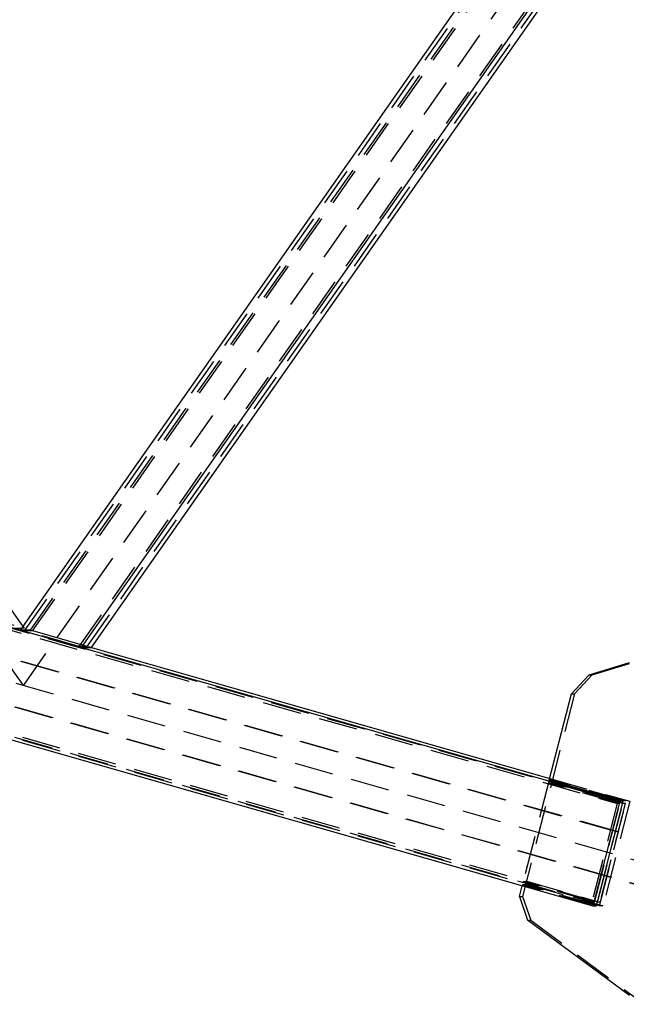
# Model space of a CAD drawing. Extents: x 0 to 10500, y 0 to 14850.
# Drawn here: x 7811 to 8593, y 11071 to 12342 of the extents above; entities that cross this region are included whole.
import ezdxf

# ---------------------------------------------------------------- set-up
doc = ezdxf.new("R2010")
doc.units = 0
doc.header["$LTSCALE"] = 100
doc.header["$MEASUREMENT"] = 0
doc.linetypes.add('DASHED', pattern=[0.75, 0.5, -0.25])
doc.layers.get('0').update_dxf_attribs({"linetype": 'CONTINUOUS'})
doc.layers.add('05NASCOSTO', color=1, linetype='DASHED')

msp = doc.modelspace()

# ---------------------------------------------------------------- linework, layer by layer
at = {"color": 7}
for p, q in [((7815.2, 11559.1), (6854.7, 12928.7)), ((7811.9, 11554.4), (8708.1, 12832.1)), ((7890.4, 11531.9), (8768.9, 12784.5)), ((7903.3, 11531.9), (8697.3, 12664)), ((6826.8, 11836.1), (8585.1, 11333.3)), ((6792.2, 11700.9), (8550.5, 11198.1)), ((7804.1, 11556.6), (7813.4, 11556.6)), ((7890.4, 11531.9), (7903.3, 11531.9)), ((7903.3, 11531.9), (8494.7, 11362.8)), ((8545.7, 11496.7), (8597.8, 11512.5)), ((8545.7, 11496.7), (8522.6, 11471.9)), ((8494.1, 11360.6), (8522.6, 11471.9)), ((8589.6, 11333.3), (8494.1, 11360.6)), ((8585.1, 11333.3), (8550.5, 11198.1)), ((8555, 11198.1), (8589.6, 11333.3)), ((8589.6, 11333.3), (8585.1, 11333.3)), ((8455.7, 11210.5), (8459.2, 11224.2)), ((8455.7, 11210.5), (8466.2, 11179.7)), ((8550.5, 11198.1), (8555, 11198.1)), ((8597.8, 11082.4), (8466.2, 11179.7))]:
    msp.add_line(p, q, dxfattribs=at)
at = {"layer": '05NASCOSTO', "color": 7}
for p, q in [((6752, 12998.7), (7815.2, 11482.7)), ((8791.8, 12875.1), (7815.2, 11482.7)), ((7817.1, 11553.2), (8710.2, 12826.5)), ((7824.8, 11554.4), (8721, 12832.1)), ((7827.5, 11553.2), (8720.5, 12826.5)), ((7887.7, 11533), (8764.9, 12783.6)), ((7898.1, 11533), (8775.2, 12783.6)), ((6827.1, 11832.2), (8581.7, 11330.4)), ((6837.5, 11832.2), (8592.1, 11330.4)), ((6802.3, 11802.8), (8699.1, 11260.3)), ((6803.7, 11802.8), (8700.6, 11260.3)), ((6794.4, 11743.9), (8691.3, 11201.4)), ((6795.9, 11743.9), (8692.7, 11201.4)), ((6794.5, 11704.8), (8549.1, 11203)), ((6804.8, 11704.8), (8559.4, 11203)), ((6805.1, 11700.9), (8563.4, 11198.1)), ((7683, 11594.9), (7903.3, 11531.9)), ((7817, 11556.6), (7813.4, 11556.6)), ((7817, 11556.6), (7815.2, 11559.1)), ((7824.8, 11554.4), (7811.9, 11554.4)), ((7887.7, 11533), (7817.1, 11553.2)), ((7827.5, 11553.2), (7817.1, 11553.2)), ((7898.1, 11533), (7827.5, 11553.2)), ((7898.1, 11533), (7887.7, 11533)), ((8549.6, 11496.7), (8616.8, 11517.1)), ((8549.6, 11496.7), (8526.5, 11471.9)), ((8545.7, 11496.7), (8549.6, 11496.7)), ((8526.5, 11471.9), (8459.6, 11210.5)), ((8522.6, 11471.9), (8526.5, 11471.9)), ((8494.1, 11360.6), (8459.2, 11224.2)), ((8497, 11356.7), (8493.1, 11356.7)), ((8585, 11330.4), (8493.1, 11356.7)), ((8498, 11360.6), (8494.1, 11360.6)), ((8494.7, 11362.8), (8598, 11333.3)), ((8588.8, 11330.4), (8497, 11356.7)), ((8593.5, 11333.3), (8498, 11360.6)), ((8581.7, 11330.4), (8549.1, 11203)), ((8552.3, 11203), (8585, 11330.4)), ((8556.2, 11203), (8588.8, 11330.4)), ((8558.9, 11198.1), (8593.5, 11333.3)), ((8592.1, 11330.4), (8559.4, 11203)), ((8598, 11333.3), (8563.4, 11198.1)), ((8585, 11330.4), (8581.7, 11330.4)), ((8592.1, 11330.4), (8588.8, 11330.4)), ((8555, 11198.1), (8459.5, 11225.4)), ((8463.4, 11225.4), (8459.5, 11225.4)), ((8552.3, 11203), (8460.5, 11229.3)), ((8464.4, 11229.3), (8460.5, 11229.3)), ((8558.9, 11198.1), (8463.4, 11225.4)), ((8556.2, 11203), (8464.4, 11229.3)), ((8455.7, 11210.5), (8459.6, 11210.5)), ((8459.6, 11210.5), (8470.1, 11179.7)), ((8552.3, 11203), (8549.1, 11203)), ((8559.4, 11203), (8556.2, 11203)), ((8563.4, 11198.1), (8558.9, 11198.1)), ((8466.2, 11179.7), (8470.1, 11179.7)), ((8470.1, 11179.7), (8616.8, 11071.2))]:
    msp.add_line(p, q, dxfattribs=at)
at = {"layer": '05NASCOSTO', "color": 3}
msp.add_line((8791.8, 11203.5), (4885.4, 12320.6), dxfattribs=at)

doc.saveas('drawing.dxf')
